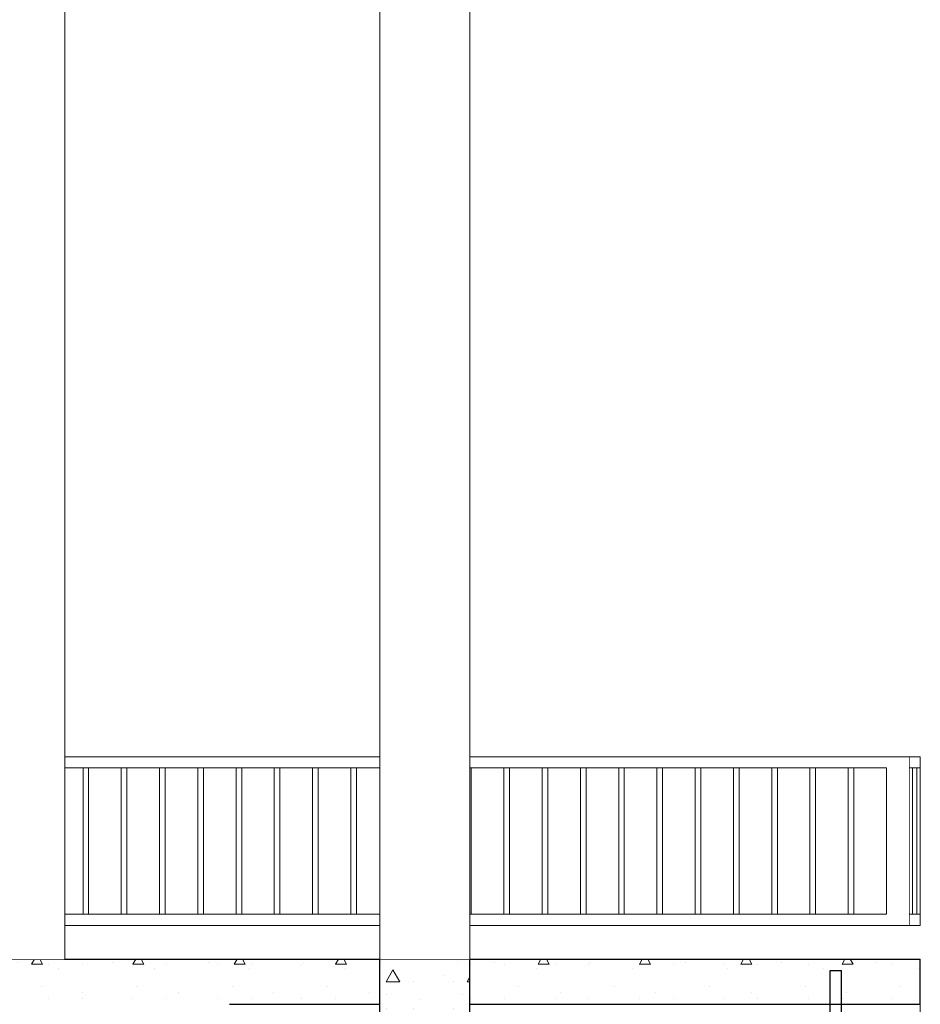
# Model space of a CAD drawing. Units: millimetres. Extents: x -46127 to -45127, y 29580 to 33000.
# Drawn here: x -45727 to -45327, y 31280 to 31717 of the extents above; entities that cross this region are included whole.
import ezdxf

# ---------------------------------------------------------------- set-up
doc = ezdxf.new("R2010")
doc.units = ezdxf.units.MM
doc.header["$MEASUREMENT"] = 0
doc.set_wipeout_variables(frame=1)
doc.linetypes.add('Wipeout_Contour', pattern=[1000, 0, -1000])
for name, color, linetype, lineweight in [('Interior - Furniture', 250, 'Continuous', 0), ('Interior - Furniture _Pen_No__16', 252, 'Continuous', 20), ('Interior - Furniture _Pen_No__24', 252, 'Continuous', 20), ('Structural - Bearing', 250, 'Continuous', 5), ('Structural - Bearing_Pen_No__107', 252, 'Continuous', 13), ('Structural - Bearing_Pen_No__109', 252, 'Continuous', 13), ('Structural - Bearing_Pen_No__110', 252, 'Continuous', 13), ('Structural - Bearing_Pen_No__27', 250, 'Continuous', 25), ('Structural - Bearing_Pen_No__29', 252, 'Continuous', 25), ('Structural - Bearing_Pen_No__30', 252, 'Continuous', 25)]:
    doc.layers.add(name, color=color, linetype=linetype, lineweight=lineweight)
doc.layers.add('Structural - Bearing_Pen_No__88', color=7, linetype='Continuous', lineweight=20, true_color=0x000000)
pattern_1 = [(0, (-41514.675, 29700), (0, 77.9423), [4.875, -40.125]), (0, (-41492.175, 29738.97), (0, 77.9423), [4.875, -40.125]), (60, (-41514.675, 29700), (-67.5, 38.9711), [4.875, -40.125]), (60, (-41469.675, 29700), (-67.5, 38.9711), [4.875, -40.125]), (120, (-41509.8, 29700), (67.5, 38.9711), [4.875, -40.125]), (120, (-41464.8, 29700), (67.5, 38.9711), [4.875, -40.125]), (0, (-41514.675, 29707.5), (0, 15), [0, -15, 0, -22.5]), (45, (-41507.175, 29707.5), (-10.6066, 10.6066), [0, -11.25, 0, -18.75])]

msp = doc.modelspace()

# ---------------------------------------------------------------- hatches: boundary and pattern name
at = {"layer": 'Structural - Bearing_Pen_No__107', "linetype": 'Continuous'}
h = msp.add_hatch(dxfattribs=at)
h.set_pattern_fill('MASONRY_BLOCK', color=256, scale=0.1, style=0, pattern_type=2)
h.set_pattern_definition([(45, (-41514.675, 29700), (-12.72792, 12.72792), [])])
h.paths.add_polyline_path([(-45367.42, 31295), (-45367.42, 30900), (-45362.42, 30900), (-45362.42, 31295)])
at = {"layer": 'Structural - Bearing_Pen_No__109', "linetype": 'Continuous'}
h = msp.add_hatch(dxfattribs=at)
h.set_pattern_fill('LIGHTWEIGHT_CONCRETE', color=256, scale=0.1, style=0, pattern_type=2)
h.set_pattern_definition(pattern_1)
h.paths.add_polyline_path([(-45847.43, 31280), (-45634.17, 31280), (-45634.17, 31300), (-45847.43, 31300)])
h = msp.add_hatch(dxfattribs=at)
h.set_pattern_fill('LIGHTWEIGHT_CONCRETE', color=256, scale=0.1, style=0, pattern_type=2)
h.set_pattern_definition(pattern_1)
h.paths.add_polyline_path([(-45567.42, 31300), (-45634.17, 31300), (-45634.17, 31280), (-45567.42, 31280)])
h = msp.add_hatch(dxfattribs=at)
h.set_pattern_fill('LIGHTWEIGHT_CONCRETE', color=256, scale=0.1, style=0, pattern_type=2)
h.set_pattern_definition(pattern_1)
h.paths.add_polyline_path([(-45527.42, 31300), (-45527.42, 31280), (-45327.42, 31280), (-45327.42, 31300)])
at = {"layer": 'Structural - Bearing_Pen_No__110', "linetype": 'Continuous'}
h = msp.add_hatch(dxfattribs=at)
h.set_pattern_fill('STRUCTURAL_CONCRETE', color=256, scale=0.1, style=0, pattern_type=2)
h.set_pattern_definition([(0, (-41514.675, 29700), (0, 62.3538), [6, -30]), (0, (-41496.675, 29731.18), (0, 62.3538), [6, -30]), (60, (-41514.675, 29700), (-54, 31.1769), [6, -30]), (60, (-41478.675, 29700), (-54, 31.1769), [6, -30]), (120, (-41508.675, 29700), (54, 31.1769), [6, -30]), (120, (-41472.675, 29700), (54, 31.1769), [6, -30]), (0, (-41514.675, 29706), (0, 12), [0, -12, 0, -18]), (45, (-41508.675, 29706), (-8.485282, 8.485282), [0, -9, 0, -15])])
h.paths.add_polyline_path([(-45567.42, 31300), (-45567.42, 31260), (-45527.42, 31260), (-45527.42, 31300)])

# ---------------------------------------------------------------- linework, layer by layer
at = {"layer": 'Interior - Furniture _Pen_No__24', "linetype": 'Continuous'}
for p, q in [((-45332.42, 31390), (-45327.42, 31390)), ((-45332.42, 31315), (-45327.42, 31315))]:
    msp.add_line(p, q, dxfattribs=at)
at = {"layer": 'Structural - Bearing_Pen_No__27', "linetype": 'Continuous'}
for p, q in [((-45367.42, 30900), (-45367.42, 31295)), ((-45367.42, 31295), (-45362.42, 31295)), ((-45362.42, 30900), (-45362.42, 31295))]:
    msp.add_line(p, q, dxfattribs=at)
at = {"layer": 'Structural - Bearing_Pen_No__29', "linetype": 'Continuous'}
for p, q in [((-45847.43, 31300), (-45634.17, 31300)), ((-45634.17, 31300), (-45567.42, 31300)), ((-45567.42, 31280), (-45567.42, 31300)), ((-45527.42, 31280), (-45527.42, 31300)), ((-45527.42, 31300), (-45327.42, 31300)), ((-45327.42, 31280), (-45327.42, 31300)), ((-45634.17, 31280), (-45567.42, 31280)), ((-45527.42, 31280), (-45327.42, 31280))]:
    msp.add_line(p, q, dxfattribs=at)
at = {"layer": 'Structural - Bearing_Pen_No__30', "linetype": 'Continuous'}
for p, q in [((-45567.42, 31260), (-45567.42, 31300)), ((-45567.42, 31300), (-45527.42, 31300)), ((-45527.42, 31260), (-45527.42, 31300))]:
    msp.add_line(p, q, dxfattribs=at)
at = {"layer": 'Structural - Bearing_Pen_No__88', "linetype": 'Continuous'}
msp.add_line((-45327.42, 30900), (-45327.42, 31280), dxfattribs=at)

# ---------------------------------------------------------------- wipeouts: each hides what was drawn before it
at = {"color": 254, "linetype": 'Wipeout_Contour', "lineweight": 0, "ltscale": 178192.553193}
msp.add_wipeout([(-45707.42, 31390), (-45707.42, 31385), (-45567.42, 31385), (-45567.42, 31390)], dxfattribs=at).dxf.layer = 'Interior - Furniture'
at = {"color": 254, "linetype": 'Wipeout_Contour', "lineweight": 0, "ltscale": 166249.766406}
msp.add_wipeout([(-45327.42, 31385), (-45328.92, 31385), (-45328.92, 31320), (-45327.42, 31320)], dxfattribs=at).dxf.layer = 'Interior - Furniture'
at = {"color": 254, "linetype": 'Wipeout_Contour', "lineweight": 0, "ltscale": 177150.632973}
msp.add_wipeout([(-45707.42, 31315), (-45567.42, 31315), (-45567.42, 31320), (-45707.42, 31320)], dxfattribs=at).dxf.layer = 'Interior - Furniture'

# ---------------------------------------------------------------- next in the draw order: linework, layer by layer
at = {"layer": 'Interior - Furniture _Pen_No__16', "linetype": 'Continuous'}
for p, q in [((-45567.42, 31390), (-45707.42, 31390)), ((-45707.42, 31315), (-45567.42, 31315))]:
    msp.add_line(p, q, dxfattribs=at)

# ---------------------------------------------------------------- next in the draw order: wipeouts: each hides what was drawn before it
at = {"color": 254, "linetype": 'Wipeout_Contour', "lineweight": 0, "ltscale": 179921.32621}
msp.add_wipeout([(-45699.3, 31320), (-45696.8, 31320), (-45696.8, 31385), (-45699.3, 31385)], dxfattribs=at).dxf.layer = 'Interior - Furniture'
at = {"color": 254, "linetype": 'Wipeout_Contour', "lineweight": 0, "ltscale": 179289.270523}
msp.add_wipeout([(-45682.31, 31320), (-45679.81, 31320), (-45679.81, 31385), (-45682.31, 31385)], dxfattribs=at).dxf.layer = 'Interior - Furniture'
at = {"color": 254, "linetype": 'Wipeout_Contour', "lineweight": 0, "ltscale": 178657.565209}
msp.add_wipeout([(-45665.31, 31320), (-45662.81, 31320), (-45662.81, 31385), (-45665.31, 31385)], dxfattribs=at).dxf.layer = 'Interior - Furniture'
at = {"color": 254, "linetype": 'Wipeout_Contour', "lineweight": 0, "ltscale": 178026.213998}
msp.add_wipeout([(-45648.32, 31320), (-45645.82, 31320), (-45645.82, 31385), (-45648.32, 31385)], dxfattribs=at).dxf.layer = 'Interior - Furniture'
at = {"color": 254, "linetype": 'Wipeout_Contour', "lineweight": 0, "ltscale": 177395.220668}
msp.add_wipeout([(-45631.32, 31320), (-45628.82, 31320), (-45628.82, 31385), (-45631.32, 31385)], dxfattribs=at).dxf.layer = 'Interior - Furniture'
at = {"color": 254, "linetype": 'Wipeout_Contour', "lineweight": 0, "ltscale": 176764.589053}
msp.add_wipeout([(-45614.33, 31320), (-45611.83, 31320), (-45611.83, 31385), (-45614.33, 31385)], dxfattribs=at).dxf.layer = 'Interior - Furniture'
at = {"color": 254, "linetype": 'Wipeout_Contour', "lineweight": 0, "ltscale": 176134.323037}
msp.add_wipeout([(-45597.33, 31320), (-45594.83, 31320), (-45594.83, 31385), (-45597.33, 31385)], dxfattribs=at).dxf.layer = 'Interior - Furniture'
at = {"color": 254, "linetype": 'Wipeout_Contour', "lineweight": 0, "ltscale": 175504.426558}
msp.add_wipeout([(-45580.34, 31320), (-45577.84, 31320), (-45577.84, 31385), (-45580.34, 31385)], dxfattribs=at).dxf.layer = 'Interior - Furniture'
at = {"color": 254, "linetype": 'Wipeout_Contour', "lineweight": 0, "ltscale": 166378.231582}
msp.add_wipeout([(-45332.42, 31385), (-45332.42, 31320), (-45330.92, 31320), (-45330.92, 31385)], dxfattribs=at).dxf.layer = 'Interior - Furniture'

# ---------------------------------------------------------------- next in the draw order: linework, layer by layer
at = {"layer": 'Interior - Furniture _Pen_No__16', "linetype": 'Continuous'}
for p, q in [((-45707.42, 31385), (-45567.42, 31385)), ((-45699.3, 31385), (-45699.3, 31320)), ((-45696.8, 31320), (-45696.8, 31385)), ((-45682.31, 31385), (-45682.31, 31320)), ((-45679.81, 31320), (-45679.81, 31385)), ((-45665.31, 31385), (-45665.31, 31320)), ((-45662.81, 31320), (-45662.81, 31385)), ((-45648.32, 31385), (-45648.32, 31320)), ((-45645.82, 31320), (-45645.82, 31385)), ((-45631.32, 31385), (-45631.32, 31320)), ((-45628.82, 31320), (-45628.82, 31385)), ((-45614.33, 31385), (-45614.33, 31320)), ((-45611.83, 31320), (-45611.83, 31385)), ((-45597.33, 31385), (-45597.33, 31320)), ((-45594.83, 31320), (-45594.83, 31385)), ((-45580.34, 31385), (-45580.34, 31320)), ((-45577.84, 31320), (-45577.84, 31385)), ((-45567.42, 31320), (-45707.42, 31320))]:
    msp.add_line(p, q, dxfattribs=at)

# ---------------------------------------------------------------- next in the draw order: wipeouts: each hides what was drawn before it
at = {"color": 254, "linetype": 'Wipeout_Contour', "lineweight": 0, "ltscale": 166313.997045}
msp.add_wipeout([(-45330.92, 31385), (-45330.92, 31320), (-45328.92, 31320), (-45328.92, 31385)], dxfattribs=at).dxf.layer = 'Interior - Furniture'

# ---------------------------------------------------------------- next in the draw order: linework, layer by layer
at = {"layer": 'Interior - Furniture _Pen_No__16', "linetype": 'Continuous'}
for p, q in [((-45332.42, 31385), (-45332.42, 31320)), ((-45330.92, 31385), (-45330.92, 31320)), ((-45328.92, 31385), (-45328.92, 31320)), ((-45327.42, 31385), (-45327.42, 31320))]:
    msp.add_line(p, q, dxfattribs=at)
at = {"layer": 'Interior - Furniture _Pen_No__24', "linetype": 'Continuous'}
for p, q in [((-45332.42, 31385), (-45332.42, 31390)), ((-45327.42, 31385), (-45327.42, 31390)), ((-45332.42, 31385), (-45327.42, 31385)), ((-45332.42, 31320), (-45327.42, 31320)), ((-45332.42, 31315), (-45332.42, 31320)), ((-45327.42, 31315), (-45327.42, 31320))]:
    msp.add_line(p, q, dxfattribs=at)

# ---------------------------------------------------------------- next in the draw order: wipeouts: each hides what was drawn before it
at = {"color": 254, "linetype": 'Wipeout_Contour', "lineweight": 0, "ltscale": 187095.82045}
msp.add_wipeout([(-45747.42, 31300), (-45707.42, 31300), (-45707.42, 32100), (-45747.42, 32100)], dxfattribs=at).dxf.layer = 'Structural - Bearing'

# ---------------------------------------------------------------- next in the draw order: linework, layer by layer
at = {"layer": 'Structural - Bearing_Pen_No__88', "linetype": 'Continuous'}
msp.add_line((-45707.42, 31300), (-45707.42, 32100), dxfattribs=at)

# ---------------------------------------------------------------- next in the draw order: wipeouts: each hides what was drawn before it
at = {"color": 254, "linetype": 'Wipeout_Contour', "lineweight": 0, "ltscale": 340182.153427}
msp.add_wipeout([(-45527.42, 31390), (-45527.42, 31385), (-45342.42, 31385), (-45342.42, 31320), (-45527.42, 31320), (-45527.42, 31315), (-45332.42, 31315), (-45332.42, 31390)], dxfattribs=at).dxf.layer = 'Interior - Furniture'

# ---------------------------------------------------------------- next in the draw order: linework, layer by layer
at = {"layer": 'Interior - Furniture _Pen_No__16', "linetype": 'Continuous'}
for p, q in [((-45332.42, 31390), (-45527.42, 31390)), ((-45342.42, 31385), (-45342.42, 31320)), ((-45527.42, 31315), (-45332.42, 31315))]:
    msp.add_line(p, q, dxfattribs=at)

# ---------------------------------------------------------------- next in the draw order: wipeouts: each hides what was drawn before it
at = {"color": 254, "linetype": 'Wipeout_Contour', "lineweight": 0, "ltscale": 173581.131833}
msp.add_wipeout([(-45526.86, 31385), (-45527.42, 31385), (-45527.42, 31320), (-45526.86, 31320)], dxfattribs=at).dxf.layer = 'Interior - Furniture'
at = {"color": 254, "linetype": 'Wipeout_Contour', "lineweight": 0, "ltscale": 172988.6167}
msp.add_wipeout([(-45512.36, 31320), (-45509.86, 31320), (-45509.86, 31385), (-45512.36, 31385)], dxfattribs=at).dxf.layer = 'Interior - Furniture'
at = {"color": 254, "linetype": 'Wipeout_Contour', "lineweight": 0, "ltscale": 172360.628916}
msp.add_wipeout([(-45495.37, 31320), (-45492.87, 31320), (-45492.87, 31385), (-45495.37, 31385)], dxfattribs=at).dxf.layer = 'Interior - Furniture'
at = {"color": 254, "linetype": 'Wipeout_Contour', "lineweight": 0, "ltscale": 171733.035472}
msp.add_wipeout([(-45478.37, 31320), (-45475.87, 31320), (-45475.87, 31385), (-45478.37, 31385)], dxfattribs=at).dxf.layer = 'Interior - Furniture'
at = {"color": 254, "linetype": 'Wipeout_Contour', "lineweight": 0, "ltscale": 171105.840707}
msp.add_wipeout([(-45461.38, 31320), (-45458.88, 31320), (-45458.88, 31385), (-45461.38, 31385)], dxfattribs=at).dxf.layer = 'Interior - Furniture'
at = {"color": 254, "linetype": 'Wipeout_Contour', "lineweight": 0, "ltscale": 170479.04902}
msp.add_wipeout([(-45444.38, 31320), (-45441.88, 31320), (-45441.88, 31385), (-45444.38, 31385)], dxfattribs=at).dxf.layer = 'Interior - Furniture'
at = {"color": 254, "linetype": 'Wipeout_Contour', "lineweight": 0, "ltscale": 169852.664874}
msp.add_wipeout([(-45427.39, 31320), (-45424.89, 31320), (-45424.89, 31385), (-45427.39, 31385)], dxfattribs=at).dxf.layer = 'Interior - Furniture'
at = {"color": 254, "linetype": 'Wipeout_Contour', "lineweight": 0, "ltscale": 169226.692793}
msp.add_wipeout([(-45410.39, 31320), (-45407.89, 31320), (-45407.89, 31385), (-45410.39, 31385)], dxfattribs=at).dxf.layer = 'Interior - Furniture'
at = {"color": 254, "linetype": 'Wipeout_Contour', "lineweight": 0, "ltscale": 168601.137366}
msp.add_wipeout([(-45393.4, 31320), (-45390.9, 31320), (-45390.9, 31385), (-45393.4, 31385)], dxfattribs=at).dxf.layer = 'Interior - Furniture'
at = {"color": 254, "linetype": 'Wipeout_Contour', "lineweight": 0, "ltscale": 167976.003247}
msp.add_wipeout([(-45376.41, 31320), (-45373.91, 31320), (-45373.91, 31385), (-45376.41, 31385)], dxfattribs=at).dxf.layer = 'Interior - Furniture'
at = {"color": 254, "linetype": 'Wipeout_Contour', "lineweight": 0, "ltscale": 167351.295157}
msp.add_wipeout([(-45359.41, 31320), (-45356.91, 31320), (-45356.91, 31385), (-45359.41, 31385)], dxfattribs=at).dxf.layer = 'Interior - Furniture'

# ---------------------------------------------------------------- next in the draw order: linework, layer by layer
at = {"layer": 'Interior - Furniture _Pen_No__16', "linetype": 'Continuous'}
for p, q in [((-45527.42, 31385), (-45342.42, 31385)), ((-45526.86, 31320), (-45526.86, 31385)), ((-45512.36, 31385), (-45512.36, 31320)), ((-45509.86, 31320), (-45509.86, 31385)), ((-45495.37, 31385), (-45495.37, 31320)), ((-45492.87, 31320), (-45492.87, 31385)), ((-45478.37, 31385), (-45478.37, 31320)), ((-45475.87, 31320), (-45475.87, 31385)), ((-45461.38, 31385), (-45461.38, 31320)), ((-45458.88, 31320), (-45458.88, 31385)), ((-45444.38, 31385), (-45444.38, 31320)), ((-45441.88, 31320), (-45441.88, 31385)), ((-45427.39, 31385), (-45427.39, 31320)), ((-45424.89, 31320), (-45424.89, 31385)), ((-45410.39, 31385), (-45410.39, 31320)), ((-45407.89, 31320), (-45407.89, 31385)), ((-45393.4, 31385), (-45393.4, 31320)), ((-45390.9, 31320), (-45390.9, 31385)), ((-45376.41, 31385), (-45376.41, 31320)), ((-45373.91, 31320), (-45373.91, 31385)), ((-45359.41, 31385), (-45359.41, 31320)), ((-45356.91, 31320), (-45356.91, 31385)), ((-45342.42, 31320), (-45527.42, 31320))]:
    msp.add_line(p, q, dxfattribs=at)

# ---------------------------------------------------------------- next in the draw order: wipeouts: each hides what was drawn before it
at = {"color": 254, "linetype": 'Wipeout_Contour', "lineweight": 0, "ltscale": 180628.747119}
msp.add_wipeout([(-45567.42, 31300), (-45527.42, 31300), (-45527.42, 32100), (-45567.42, 32100)], dxfattribs=at).dxf.layer = 'Structural - Bearing'

# ---------------------------------------------------------------- next in the draw order: linework, layer by layer
at = {"layer": 'Structural - Bearing_Pen_No__88', "linetype": 'Continuous'}
for p, q in [((-45567.42, 31300), (-45567.42, 32100)), ((-45527.42, 31300), (-45527.42, 32100))]:
    msp.add_line(p, q, dxfattribs=at)

doc.saveas('drawing.dxf')
